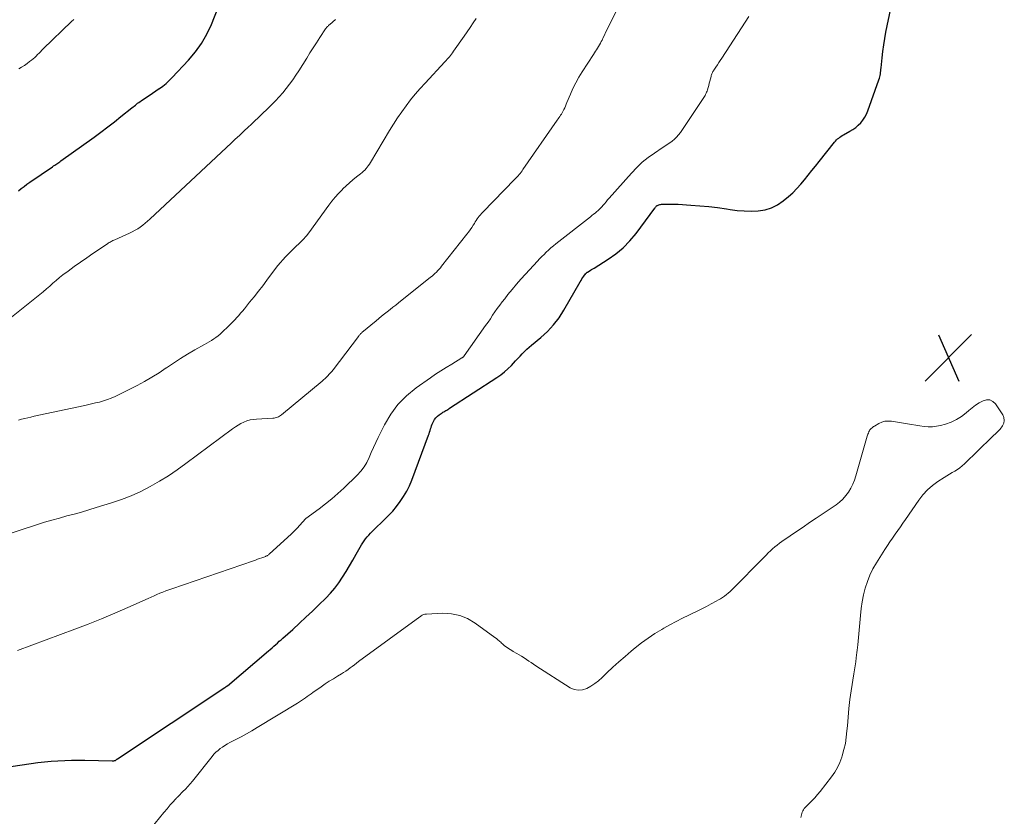
# Model space of a CAD drawing. Units: feet. Extents: x 1955000 to 1960033, y 520000 to 525000.
# Drawn here: x 1956850 to 1957015, y 520197 to 520330 of the extents above; entities that cross this region are included whole.
import ezdxf

# ---------------------------------------------------------------- set-up
doc = ezdxf.new("R2010")
doc.units = ezdxf.units.FT
doc.header["$LTSCALE"] = 100
doc.header["$MEASUREMENT"] = 0
for name, color, linetype, lineweight in [('CONTOUR INDEX', 32, 'Continuous', 25), ('CONTOUR INTERMEDIATE', 40, 'Continuous', 15), ('SPOT ELEVATION', 7, 'Continuous', 15)]:
    doc.layers.add(name, color=color, linetype=linetype, lineweight=lineweight)

# ---------------------------------------------------------------- blocks, each defined once
blk = doc.blocks.new('SPOT')
at = {"layer": 'SPOT ELEVATION', "lineweight": 25}
for p, q in [((-3.95, -3.95), (3.86, 3.85)), ((-1.67, 3.81), (1.74, -3.97))]:
    blk.add_line(p, q, dxfattribs=at)

msp = doc.modelspace()

# ---------------------------------------------------------------- linework, layer by layer
at = {"layer": 'CONTOUR INDEX', "flags": 128}
for points, elevation in [([(1956845.1, 520204.57), (1956851.59, 520205.5), (1956852.71, 520205.64), (1956853.83, 520205.77), (1956854.96, 520205.87), (1956856.09, 520205.95), (1956857.22, 520206), (1956858.35, 520206.04), (1956859.48, 520206.05), (1956860.61, 520206.04), (1956865.16, 520205.95), (1956865.25, 520205.95), (1956865.35, 520205.96), (1956865.45, 520205.97), (1956865.55, 520205.99), (1956865.74, 520206.02), (1956865.79, 520206.06), (1956865.87, 520206.13), (1956865.92, 520206.17), (1956865.96, 520206.2), (1956866.01, 520206.23), (1956866.05, 520206.27), (1956884.07, 520218.26), (1956884.16, 520218.31), (1956884.28, 520218.39), (1956884.33, 520218.43), (1956884.38, 520218.47), (1956884.43, 520218.5), (1956884.48, 520218.54), (1956891.36, 520224.36), (1956891.67, 520224.62), (1956891.97, 520224.89), (1956892.28, 520225.16), (1956892.58, 520225.43), (1956892.89, 520225.7), (1956893.19, 520225.98), (1956893.49, 520226.25), (1956893.8, 520226.52), (1956895.43, 520227.99), (1956896.55, 520229), (1956897.66, 520230.02), (1956898.75, 520231.06), (1956899.83, 520232.11), (1956900.99, 520233.24), (1956901.76, 520234.05), (1956902.49, 520234.9), (1956903.15, 520235.79), (1956903.78, 520236.72), (1956904.37, 520237.67), (1956904.95, 520238.63), (1956905.52, 520239.6), (1956906.08, 520240.57), (1956906.98, 520242.15), (1956907.19, 520242.5), (1956907.42, 520242.84), (1956907.66, 520243.16), (1956907.91, 520243.48), (1956908.18, 520243.79), (1956908.46, 520244.09), (1956908.74, 520244.38), (1956909.03, 520244.67), (1956910.79, 520246.33), (1956911.51, 520247.06), (1956912.21, 520247.81), (1956912.85, 520248.6), (1956913.47, 520249.42), (1956914.03, 520250.27), (1956914.54, 520251.15), (1956914.99, 520252.07), (1956915.38, 520253.01), (1956918.21, 520260.53), (1956918.3, 520260.79), (1956918.39, 520261.05), (1956918.47, 520261.31), (1956918.54, 520261.58), (1956918.62, 520261.84), (1956918.71, 520262.1), (1956918.81, 520262.36), (1956918.93, 520262.61), (1956919.03, 520262.81), (1956919.22, 520263.14), (1956919.45, 520263.44), (1956919.71, 520263.71), (1956920.01, 520263.95), (1956920.46, 520264.27), (1956920.61, 520264.37), (1956920.77, 520264.47), (1956920.93, 520264.57), (1956921.09, 520264.66), (1956921.26, 520264.75), (1956921.42, 520264.85), (1956921.58, 520264.94), (1956921.74, 520265.05), (1956929.65, 520270.23), (1956930.3, 520270.68), (1956930.92, 520271.16), (1956931.51, 520271.68), (1956932.08, 520272.24), (1956932.43, 520272.6), (1956932.8, 520272.99), (1956933.17, 520273.38), (1956933.54, 520273.77), (1956933.9, 520274.16), (1956934.28, 520274.55), (1956934.66, 520274.93), (1956935.06, 520275.29), (1956935.47, 520275.63), (1956937, 520276.9), (1956938.13, 520277.92), (1956939.16, 520279.02), (1956940.07, 520280.22), (1956940.9, 520281.5), (1956943.62, 520286.23), (1956943.77, 520286.48), (1956943.92, 520286.72), (1956944.08, 520286.96), (1956944.24, 520287.19), (1956944.51, 520287.56), (1956944.55, 520287.61), (1956944.58, 520287.65), (1956944.62, 520287.69), (1956944.67, 520287.74), (1956944.71, 520287.78), (1956944.76, 520287.81), (1956944.8, 520287.85), (1956944.85, 520287.88), (1956945.15, 520288.06), (1956945.35, 520288.18), (1956945.54, 520288.3), (1956945.74, 520288.42), (1956945.94, 520288.55), (1956948.3, 520290.02), (1956949.62, 520290.94), (1956950.85, 520291.96), (1956951.96, 520293.11), (1956952.99, 520294.34), (1956956.12, 520298.58), (1956956.18, 520298.66), (1956956.24, 520298.74), (1956956.3, 520298.81), (1956956.37, 520298.89), (1956956.44, 520298.96), (1956956.52, 520299.02), (1956956.6, 520299.06), (1956956.69, 520299.1), (1956956.8, 520299.14), (1956956.95, 520299.19), (1956957.1, 520299.22), (1956957.25, 520299.24), (1956957.4, 520299.26), (1956958.07, 520299.28), (1956958.55, 520299.29), (1956959.04, 520299.29), (1956959.53, 520299.28), (1956960.02, 520299.25), (1956962.18, 520299.12), (1956963.68, 520299.01), (1956965.17, 520298.86), (1956966.66, 520298.68), (1956968.15, 520298.46), (1956968.78, 520298.36), (1956969.95, 520298.22), (1956971.12, 520298.13), (1956972.3, 520298.11), (1956973.48, 520298.15), (1956974.61, 520298.33), (1956975.7, 520298.65), (1956976.7, 520299.17), (1956977.66, 520299.82), (1956978.52, 520300.54), (1956979.25, 520301.19), (1956979.95, 520301.87), (1956980.61, 520302.6), (1956981.24, 520303.35), (1956981.84, 520304.12), (1956982.45, 520304.89), (1956983.06, 520305.66), (1956983.67, 520306.43), (1956986.27, 520309.67), (1956986.43, 520309.85), (1956986.59, 520310.03), (1956986.77, 520310.19), (1956986.95, 520310.35), (1956987.14, 520310.49), (1956987.33, 520310.63), (1956987.53, 520310.76), (1956987.74, 520310.88), (1956988.84, 520311.48), (1956989.34, 520311.78), (1956989.81, 520312.12), (1956990.24, 520312.5), (1956990.65, 520312.91), (1956991.02, 520313.37), (1956991.34, 520313.85), (1956991.6, 520314.36), (1956991.83, 520314.89), (1956993.7, 520320.12), (1956993.77, 520320.36), (1956993.84, 520320.61), (1956993.89, 520320.86), (1956993.94, 520321.1), (1956993.97, 520321.36), (1956994.01, 520321.61), (1956994.03, 520321.86), (1956994.06, 520322.11), (1956994.23, 520323.78), (1956994.35, 520324.87), (1956994.5, 520325.95), (1956994.67, 520327.03), (1956994.87, 520328.1), (1956995.67, 520332.09)], 1020), ([(1956849.45, 520301.52), (1956849.92, 520301.88), (1956850.4, 520302.24), (1956850.89, 520302.59), (1956851.38, 520302.93), (1956855.19, 520305.55), (1956855.36, 520305.67), (1956855.54, 520305.79), (1956855.71, 520305.91), (1956855.89, 520306.02), (1956856.06, 520306.14), (1956856.24, 520306.26), (1956856.41, 520306.38), (1956856.58, 520306.51), (1956862.14, 520310.52), (1956863.28, 520311.35), (1956864.42, 520312.2), (1956865.54, 520313.07), (1956866.65, 520313.94), (1956868.48, 520315.4), (1956868.67, 520315.56), (1956868.87, 520315.71), (1956869.06, 520315.87), (1956869.25, 520316.03), (1956869.44, 520316.18), (1956869.64, 520316.33), (1956869.84, 520316.47), (1956870.05, 520316.61), (1956870.78, 520317.1), (1956871.35, 520317.49), (1956871.93, 520317.87), (1956872.5, 520318.25), (1956873.07, 520318.64), (1956873.09, 520318.66), (1956873.66, 520319.07), (1956874.21, 520319.51), (1956874.72, 520319.98), (1956875.22, 520320.47), (1956877.97, 520323.41), (1956879.12, 520324.78), (1956880.16, 520326.22), (1956881.04, 520327.77), (1956881.8, 520329.39), (1956882.95, 520332.24)], 1000)]:
    msp.add_lwpolyline(points, dxfattribs=dict(at, elevation=elevation))
at = {"layer": 'CONTOUR INTERMEDIATE', "flags": 128}
for points, elevation in [([(1956843.88, 520242.69), (1956852.63, 520245.54), (1956853.85, 520245.93), (1956855.08, 520246.3), (1956856.32, 520246.65), (1956857.56, 520246.99), (1956858.8, 520247.32), (1956860.03, 520247.66), (1956861.27, 520248.02), (1956862.5, 520248.39), (1956865.05, 520249.17), (1956866.73, 520249.74), (1956868.38, 520250.38), (1956869.99, 520251.12), (1956871.56, 520251.93), (1956873.1, 520252.82), (1956874.61, 520253.75), (1956876.08, 520254.74), (1956877.53, 520255.77), (1956885.37, 520261.62), (1956885.82, 520261.93), (1956886.28, 520262.23), (1956886.76, 520262.49), (1956887.26, 520262.73), (1956887.76, 520262.93), (1956888.28, 520263.09), (1956888.82, 520263.18), (1956889.36, 520263.24), (1956892.11, 520263.39), (1956892.31, 520263.41), (1956892.5, 520263.44), (1956892.68, 520263.49), (1956892.87, 520263.55), (1956893.04, 520263.63), (1956893.22, 520263.71), (1956893.38, 520263.82), (1956893.53, 520263.93), (1956900.35, 520269.58), (1956900.61, 520269.8), (1956900.86, 520270.02), (1956901.1, 520270.25), (1956901.33, 520270.49), (1956901.56, 520270.74), (1956901.78, 520270.99), (1956902, 520271.24), (1956902.2, 520271.51), (1956906.44, 520277.09), (1956906.51, 520277.18), (1956906.58, 520277.26), (1956906.65, 520277.35), (1956906.72, 520277.43), (1956906.8, 520277.51), (1956906.87, 520277.59), (1956906.96, 520277.66), (1956907.04, 520277.73), (1956909.4, 520279.71), (1956909.86, 520280.1), (1956910.33, 520280.48), (1956910.8, 520280.86), (1956911.28, 520281.23), (1956911.75, 520281.61), (1956912.22, 520281.99), (1956912.7, 520282.36), (1956913.17, 520282.74), (1956918.53, 520287.01), (1956918.79, 520287.22), (1956919.04, 520287.43), (1956919.28, 520287.66), (1956919.52, 520287.88), (1956919.75, 520288.12), (1956919.98, 520288.36), (1956920.19, 520288.61), (1956920.4, 520288.87), (1956924.63, 520294.21), (1956924.91, 520294.59), (1956925.19, 520294.97), (1956925.45, 520295.35), (1956925.7, 520295.75), (1956925.88, 520296.05), (1956926.04, 520296.29), (1956926.2, 520296.54), (1956926.37, 520296.78), (1956926.54, 520297.02), (1956926.71, 520297.26), (1956926.9, 520297.49), (1956927.09, 520297.71), (1956927.29, 520297.92), (1956932.67, 520303.43), (1956932.86, 520303.62), (1956933.04, 520303.82), (1956933.21, 520304.02), (1956933.38, 520304.22), (1956933.55, 520304.43), (1956933.71, 520304.64), (1956933.87, 520304.85), (1956934.02, 520305.06), (1956939.79, 520313.35), (1956939.93, 520313.56), (1956940.06, 520313.76), (1956940.2, 520313.96), (1956940.34, 520314.16), (1956940.47, 520314.37), (1956940.6, 520314.58), (1956940.71, 520314.79), (1956940.82, 520315.01), (1956940.89, 520315.14), (1956941.02, 520315.43), (1956941.15, 520315.72), (1956941.28, 520316.01), (1956941.4, 520316.3), (1956941.97, 520317.69), (1956942.4, 520318.67), (1956942.87, 520319.62), (1956943.39, 520320.55), (1956943.95, 520321.46), (1956945.85, 520324.36), (1956946.03, 520324.62), (1956946.2, 520324.89), (1956946.37, 520325.15), (1956946.54, 520325.42), (1956946.7, 520325.69), (1956946.86, 520325.96), (1956947.01, 520326.24), (1956947.15, 520326.52), (1956947.28, 520326.78), (1956947.48, 520327.2), (1956947.68, 520327.62), (1956947.89, 520328.03), (1956948.09, 520328.45), (1956950.02, 520332.4)], 1012), ([(1956848.31, 520280.33), (1956852.51, 520283.66), (1956853.07, 520284.11), (1956853.63, 520284.58), (1956854.17, 520285.05), (1956854.71, 520285.54), (1956855.25, 520286.02), (1956855.8, 520286.49), (1956856.36, 520286.95), (1956856.93, 520287.39), (1956857.8, 520288.06), (1956858.83, 520288.81), (1956859.86, 520289.56), (1956860.9, 520290.29), (1956861.95, 520291.01), (1956864.38, 520292.64), (1956864.52, 520292.74), (1956864.67, 520292.83), (1956864.83, 520292.92), (1956864.98, 520293), (1956865.13, 520293.08), (1956865.29, 520293.16), (1956865.45, 520293.23), (1956865.61, 520293.31), (1956868.07, 520294.41), (1956868.54, 520294.64), (1956869, 520294.88), (1956869.45, 520295.15), (1956869.89, 520295.43), (1956870.31, 520295.74), (1956870.73, 520296.06), (1956871.12, 520296.4), (1956871.51, 520296.74), (1956885.15, 520309.55), (1956885.21, 520309.6), (1956885.26, 520309.65), (1956885.31, 520309.7), (1956885.36, 520309.74), (1956885.42, 520309.79), (1956885.47, 520309.83), (1956885.52, 520309.88), (1956885.58, 520309.93), (1956885.86, 520310.19), (1956886.06, 520310.37), (1956886.26, 520310.54), (1956886.45, 520310.73), (1956886.64, 520310.91), (1956887.38, 520311.61), (1956887.94, 520312.14), (1956888.5, 520312.68), (1956889.06, 520313.21), (1956889.62, 520313.75), (1956891.9, 520315.93), (1956892.55, 520316.58), (1956893.18, 520317.24), (1956893.78, 520317.93), (1956894.36, 520318.64), (1956894.91, 520319.37), (1956895.45, 520320.11), (1956895.96, 520320.87), (1956896.46, 520321.64), (1956897.78, 520323.76), (1956898.32, 520324.62), (1956898.86, 520325.47), (1956899.41, 520326.33), (1956899.97, 520327.18), (1956900.95, 520328.66), (1956901.02, 520328.76), (1956901.1, 520328.86), (1956901.18, 520328.96), (1956901.27, 520329.04), (1956901.36, 520329.13), (1956901.46, 520329.22), (1956901.55, 520329.3), (1956901.65, 520329.38), (1956902.62, 520330.21)], 1004), ([(1956849.3, 520224.44), (1956858.9, 520228.02), (1956861.15, 520228.88), (1956863.38, 520229.76), (1956865.6, 520230.69), (1956867.8, 520231.65), (1956871.22, 520233.18), (1956871.71, 520233.4), (1956872.19, 520233.61), (1956872.68, 520233.82), (1956873.17, 520234.03), (1956873.67, 520234.23), (1956874.16, 520234.42), (1956874.66, 520234.61), (1956875.16, 520234.79), (1956888.84, 520239.48), (1956889.19, 520239.6), (1956889.54, 520239.73), (1956889.89, 520239.85), (1956890.25, 520239.98), (1956890.75, 520240.16), (1956890.85, 520240.2), (1956890.95, 520240.24), (1956891.04, 520240.29), (1956891.14, 520240.34), (1956891.23, 520240.39), (1956891.32, 520240.45), (1956891.4, 520240.51), (1956891.48, 520240.58), (1956894.63, 520243.43), (1956895.15, 520243.92), (1956895.66, 520244.42), (1956896.16, 520244.93), (1956896.64, 520245.45), (1956897.57, 520246.49), (1956897.66, 520246.58), (1956899.87, 520248.19), (1956900.95, 520249.01), (1956902, 520249.86), (1956903.02, 520250.75), (1956904.01, 520251.67), (1956906.24, 520253.82), (1956906.85, 520254.49), (1956907.4, 520255.21), (1956907.86, 520255.98), (1956908.26, 520256.8), (1956908.61, 520257.64), (1956908.98, 520258.48), (1956909.37, 520259.32), (1956909.76, 520260.14), (1956910.81, 520262.27), (1956911.86, 520264.05), (1956913.07, 520265.7), (1956914.51, 520267.15), (1956916.11, 520268.47), (1956918.51, 520270.16), (1956919.39, 520270.76), (1956920.27, 520271.35), (1956921.17, 520271.91), (1956922.08, 520272.47), (1956923.79, 520273.48), (1956923.85, 520273.52), (1956923.9, 520273.55), (1956923.95, 520273.6), (1956924, 520273.64), (1956924.05, 520273.69), (1956924.1, 520273.73), (1956924.14, 520273.79), (1956924.18, 520273.84), (1956927.77, 520278.93), (1956928.17, 520279.49), (1956928.56, 520280.06), (1956928.95, 520280.63), (1956929.34, 520281.2), (1956929.73, 520281.76), (1956930.13, 520282.32), (1956930.55, 520282.87), (1956930.97, 520283.42), (1956931.51, 520284.1), (1956932.22, 520284.97), (1956932.95, 520285.83), (1956933.69, 520286.68), (1956934.44, 520287.52), (1956936.46, 520289.71), (1956936.82, 520290.09), (1956937.19, 520290.47), (1956937.56, 520290.85), (1956937.94, 520291.22), (1956938.32, 520291.58), (1956938.72, 520291.94), (1956939.12, 520292.28), (1956939.53, 520292.61), (1956945.34, 520297.15), (1956945.6, 520297.35), (1956945.86, 520297.56), (1956946.11, 520297.76), (1956946.37, 520297.97), (1956946.62, 520298.18), (1956946.86, 520298.41), (1956947.08, 520298.64), (1956947.3, 520298.89), (1956947.41, 520299.02), (1956947.68, 520299.34), (1956947.95, 520299.65), (1956948.22, 520299.97), (1956948.49, 520300.28), (1956952.2, 520304.47), (1956953.09, 520305.4), (1956954.02, 520306.28), (1956955.02, 520307.08), (1956956.07, 520307.83), (1956957.38, 520308.7), (1956957.8, 520308.98), (1956958.22, 520309.27), (1956958.63, 520309.55), (1956959.04, 520309.84), (1956959.43, 520310.16), (1956959.79, 520310.49), (1956960.12, 520310.87), (1956960.42, 520311.27), (1956964.25, 520316.98), (1956964.36, 520317.15), (1956964.46, 520317.32), (1956964.56, 520317.49), (1956964.65, 520317.67), (1956964.74, 520317.85), (1956964.82, 520318.03), (1956964.89, 520318.22), (1956964.94, 520318.41), (1956965.06, 520318.82), (1956965.16, 520319.18), (1956965.26, 520319.53), (1956965.35, 520319.89), (1956965.45, 520320.25), (1956965.56, 520320.69), (1956965.6, 520320.83), (1956965.64, 520320.96), (1956965.7, 520321.1), (1956965.75, 520321.23), (1956965.81, 520321.35), (1956965.88, 520321.48), (1956965.95, 520321.6), (1956966.02, 520321.72), (1956966.36, 520322.24), (1956966.61, 520322.61), (1956966.86, 520322.99), (1956967.1, 520323.36), (1956967.35, 520323.74), (1956970.68, 520328.83), (1956971.28, 520329.77), (1956971.88, 520330.72)], 1016), ([(1956849.49, 520263.07), (1956850, 520263.2), (1956850.52, 520263.34), (1956851.03, 520263.46), (1956851.55, 520263.58), (1956852.07, 520263.7), (1956860.33, 520265.48), (1956861.01, 520265.63), (1956861.69, 520265.78), (1956862.37, 520265.94), (1956863.05, 520266.1), (1956863.73, 520266.29), (1956864.39, 520266.5), (1956865.03, 520266.76), (1956865.67, 520267.05), (1956869.34, 520268.89), (1956870.6, 520269.55), (1956871.84, 520270.25), (1956873.05, 520271.01), (1956874.24, 520271.8), (1956874.29, 520271.84), (1956875.44, 520272.62), (1956876.61, 520273.39), (1956877.81, 520274.11), (1956879.01, 520274.82), (1956880.67, 520275.76), (1956881.06, 520275.98), (1956881.44, 520276.2), (1956881.82, 520276.43), (1956882.2, 520276.67), (1956882.56, 520276.91), (1956882.92, 520277.17), (1956883.26, 520277.46), (1956883.58, 520277.76), (1956884.7, 520278.85), (1956885.05, 520279.19), (1956885.39, 520279.54), (1956885.73, 520279.89), (1956886.06, 520280.25), (1956886.38, 520280.61), (1956886.7, 520280.98), (1956887.02, 520281.35), (1956887.33, 520281.73), (1956888.21, 520282.81), (1956888.95, 520283.73), (1956889.68, 520284.66), (1956890.4, 520285.6), (1956891.11, 520286.54), (1956892.57, 520288.49), (1956892.96, 520288.99), (1956893.36, 520289.48), (1956893.78, 520289.95), (1956894.22, 520290.41), (1956894.67, 520290.86), (1956895.12, 520291.31), (1956895.58, 520291.75), (1956896.03, 520292.2), (1956896.46, 520292.61), (1956897.11, 520293.28), (1956897.73, 520293.97), (1956898.32, 520294.69), (1956898.89, 520295.44), (1956901.5, 520299.07), (1956902.02, 520299.75), (1956902.55, 520300.41), (1956903.12, 520301.05), (1956903.71, 520301.67), (1956903.85, 520301.81), (1956904.39, 520302.34), (1956904.95, 520302.85), (1956905.52, 520303.34), (1956906.11, 520303.82), (1956906.81, 520304.36), (1956907.05, 520304.56), (1956907.28, 520304.77), (1956907.51, 520304.99), (1956907.72, 520305.22), (1956907.92, 520305.46), (1956908.11, 520305.71), (1956908.29, 520305.96), (1956908.45, 520306.23), (1956911.68, 520311.62), (1956912.34, 520312.68), (1956913.01, 520313.72), (1956913.72, 520314.75), (1956914.44, 520315.75), (1956915.2, 520316.74), (1956915.98, 520317.7), (1956916.79, 520318.64), (1956917.62, 520319.57), (1956920.96, 520323.14), (1956921.15, 520323.35), (1956921.34, 520323.56), (1956921.53, 520323.78), (1956921.71, 520323.99), (1956921.89, 520324.21), (1956922.07, 520324.43), (1956922.24, 520324.66), (1956922.41, 520324.89), (1956924.19, 520327.42), (1956924.7, 520328.15), (1956925.2, 520328.89), (1956925.69, 520329.64), (1956926.17, 520330.39)], 1008), ([(1956849.52, 520321.94), (1956849.99, 520322.22), (1956850.45, 520322.52), (1956850.9, 520322.83), (1956851.34, 520323.16), (1956851.67, 520323.42), (1956851.93, 520323.63), (1956852.19, 520323.85), (1956852.44, 520324.09), (1956852.68, 520324.33), (1956852.91, 520324.57), (1956853.15, 520324.82), (1956853.39, 520325.06), (1956853.63, 520325.3), (1956858.37, 520329.89), (1956858.72, 520330.23)], 996), ([(1956870.94, 520193.71), (1956873.85, 520197.28), (1956874.03, 520197.49), (1956874.2, 520197.71), (1956874.38, 520197.92), (1956874.55, 520198.14), (1956874.73, 520198.35), (1956874.91, 520198.56), (1956875.09, 520198.77), (1956875.27, 520198.97), (1956875.84, 520199.6), (1956875.89, 520199.66), (1956875.95, 520199.72), (1956876.01, 520199.77), (1956876.07, 520199.83), (1956876.13, 520199.88), (1956876.19, 520199.94), (1956876.25, 520199.99), (1956876.3, 520200.05), (1956877.04, 520200.78), (1956877.45, 520201.21), (1956877.86, 520201.64), (1956878.25, 520202.09), (1956878.63, 520202.55), (1956881.93, 520206.68), (1956882.24, 520207.04), (1956882.57, 520207.38), (1956882.92, 520207.7), (1956883.29, 520207.99), (1956883.68, 520208.26), (1956884.08, 520208.53), (1956884.49, 520208.77), (1956884.91, 520209), (1956885.88, 520209.51), (1956886.78, 520209.99), (1956887.68, 520210.48), (1956888.57, 520211), (1956889.45, 520211.52), (1956896.26, 520215.63), (1956896.59, 520215.84), (1956896.92, 520216.05), (1956897.24, 520216.27), (1956897.56, 520216.5), (1956897.88, 520216.73), (1956898.2, 520216.96), (1956898.51, 520217.19), (1956898.83, 520217.42), (1956900.2, 520218.38), (1956900.87, 520218.84), (1956901.55, 520219.29), (1956902.25, 520219.72), (1956902.95, 520220.14), (1956903.59, 520220.51), (1956903.97, 520220.74), (1956904.35, 520220.98), (1956904.71, 520221.24), (1956905.07, 520221.51), (1956905.42, 520221.78), (1956905.77, 520222.05), (1956906.13, 520222.32), (1956906.48, 520222.58), (1956916.72, 520230.08), (1956916.85, 520230.17), (1956916.98, 520230.26), (1956917.12, 520230.34), (1956917.26, 520230.41), (1956917.41, 520230.47), (1956917.56, 520230.51), (1956917.72, 520230.54), (1956917.87, 520230.56), (1956920.57, 520230.69), (1956922.03, 520230.6), (1956923.43, 520230.33), (1956924.75, 520229.78), (1956926.01, 520229.05), (1956929.3, 520226.64), (1956929.57, 520226.43), (1956929.84, 520226.22), (1956930.1, 520225.99), (1956930.35, 520225.76), (1956930.4, 520225.71), (1956930.63, 520225.5), (1956930.86, 520225.3), (1956931.1, 520225.12), (1956931.36, 520224.94), (1956931.61, 520224.77), (1956931.87, 520224.6), (1956932.14, 520224.44), (1956932.4, 520224.29), (1956932.98, 520223.96), (1956933.39, 520223.72), (1956933.8, 520223.47), (1956934.21, 520223.21), (1956934.61, 520222.95), (1956935, 520222.67), (1956935.4, 520222.41), (1956935.8, 520222.14), (1956936.2, 520221.88), (1956941.96, 520218.2), (1956942.63, 520217.91), (1956943.32, 520217.77), (1956944.01, 520217.84), (1956944.71, 520218.07), (1956945.4, 520218.46), (1956946.06, 520218.89), (1956946.68, 520219.38), (1956947.28, 520219.9), (1956948.1, 520220.7), (1956949.1, 520221.64), (1956950.11, 520222.56), (1956951.14, 520223.46), (1956952.19, 520224.34), (1956952.82, 520224.87), (1956953.9, 520225.72), (1956955, 520226.53), (1956956.14, 520227.28), (1956957.31, 520227.99), (1956957.62, 520228.17), (1956958.66, 520228.75), (1956959.71, 520229.31), (1956960.78, 520229.85), (1956961.85, 520230.37), (1956962.41, 520230.63), (1956963.21, 520231.01), (1956964.01, 520231.41), (1956964.8, 520231.82), (1956965.58, 520232.24), (1956966.43, 520232.71), (1956966.78, 520232.91), (1956967.13, 520233.12), (1956967.47, 520233.34), (1956967.8, 520233.56), (1956968.12, 520233.81), (1956968.44, 520234.06), (1956968.74, 520234.33), (1956969.03, 520234.61), (1956974.45, 520240.09), (1956974.8, 520240.44), (1956975.15, 520240.79), (1956975.52, 520241.13), (1956975.88, 520241.47), (1956976.26, 520241.8), (1956976.64, 520242.11), (1956977.04, 520242.41), (1956977.44, 520242.71), (1956978.8, 520243.64), (1956979.89, 520244.39), (1956980.98, 520245.14), (1956982.08, 520245.88), (1956983.17, 520246.63), (1956986.5, 520248.87), (1956987.1, 520249.33), (1956987.66, 520249.83), (1956988.15, 520250.4), (1956988.6, 520251), (1956988.98, 520251.65), (1956989.33, 520252.32), (1956989.61, 520253.02), (1956989.85, 520253.74), (1956991.72, 520260.35), (1956991.78, 520260.54), (1956991.84, 520260.72), (1956991.92, 520260.9), (1956992, 520261.08), (1956992.02, 520261.14), (1956992.1, 520261.28), (1956992.19, 520261.42), (1956992.3, 520261.55), (1956992.41, 520261.67), (1956992.54, 520261.78), (1956992.67, 520261.88), (1956992.81, 520261.97), (1956992.95, 520262.06), (1956993.67, 520262.47), (1956994.18, 520262.7), (1956994.71, 520262.86), (1956995.26, 520262.9), (1956995.82, 520262.87), (1956998.47, 520262.44), (1956999.17, 520262.33), (1956999.86, 520262.22), (1957000.56, 520262.11), (1957001.26, 520262), (1957001.96, 520261.94), (1957002.65, 520261.94), (1957003.34, 520262.03), (1957004.02, 520262.17), (1957004.87, 520262.41), (1957005.81, 520262.74), (1957006.72, 520263.15), (1957007.55, 520263.69), (1957008.34, 520264.3), (1957008.78, 520264.69), (1957009.34, 520265.15), (1957009.91, 520265.58), (1957010.52, 520265.96), (1957011.14, 520266.31), (1957011.74, 520266.46), (1957012.29, 520266.44), (1957012.78, 520266.19), (1957013.23, 520265.78), (1957014.44, 520263.97), (1957014.63, 520263.49), (1957014.71, 520263.02), (1957014.61, 520262.55), (1957014.39, 520262.09), (1957014, 520261.56), (1957013.85, 520261.37), (1957013.69, 520261.19), (1957013.52, 520261.02), (1957013.34, 520260.85), (1957013.16, 520260.69), (1957012.97, 520260.53), (1957012.79, 520260.36), (1957012.62, 520260.2), (1957008.03, 520255.74), (1957007.65, 520255.4), (1957007.26, 520255.08), (1957006.84, 520254.79), (1957006.4, 520254.52), (1957005.95, 520254.27), (1957005.51, 520254.01), (1957005.07, 520253.74), (1957004.64, 520253.46), (1957003.58, 520252.78), (1957002.67, 520252.11), (1957001.82, 520251.37), (1957001.07, 520250.54), (1957000.37, 520249.65), (1956998.15, 520246.43), (1956997.72, 520245.8), (1956997.29, 520245.17), (1956996.85, 520244.55), (1956996.41, 520243.92), (1956995.97, 520243.3), (1956995.54, 520242.67), (1956995.12, 520242.03), (1956994.71, 520241.39), (1956993.28, 520239.14), (1956992.7, 520238.13), (1956992.18, 520237.09), (1956991.76, 520236.01), (1956991.41, 520234.9), (1956991.13, 520233.76), (1956990.9, 520232.62), (1956990.73, 520231.46), (1956990.59, 520230.3), (1956990.15, 520225.4), (1956990.11, 520224.96), (1956990.07, 520224.52), (1956990.01, 520224.08), (1956989.96, 520223.64), (1956989.9, 520223.19), (1956989.8, 520222.53), (1956989.71, 520221.86), (1956989.61, 520221.2), (1956989.51, 520220.54), (1956989.06, 520217.68), (1956988.84, 520216.21), (1956988.66, 520214.74), (1956988.52, 520213.27), (1956988.4, 520211.79), (1956988.34, 520210.97), (1956988.23, 520209.91), (1956988.08, 520208.86), (1956987.84, 520207.82), (1956987.56, 520206.79), (1956987.48, 520206.54), (1956987.16, 520205.67), (1956986.77, 520204.83), (1956986.3, 520204.04), (1956985.76, 520203.28), (1956983.83, 520200.82), (1956983.39, 520200.28), (1956982.93, 520199.76), (1956982.46, 520199.25), (1956981.97, 520198.76), (1956981.31, 520198.11), (1956981.16, 520197.94), (1956981.03, 520197.76), (1956980.92, 520197.56), (1956980.83, 520197.35), (1956980.77, 520197.13), (1956980.7, 520196.9), (1956980.64, 520196.68), (1956980.58, 520196.46)], 1024)]:
    msp.add_lwpolyline(points, dxfattribs=dict(at, elevation=elevation))

# ---------------------------------------------------------------- block references
at = {"layer": 'SPOT ELEVATION'}
msp.add_blockref('SPOT', (1957005.37, 520273.56, 1023.51), dxfattribs=at)

doc.saveas('drawing.dxf')
